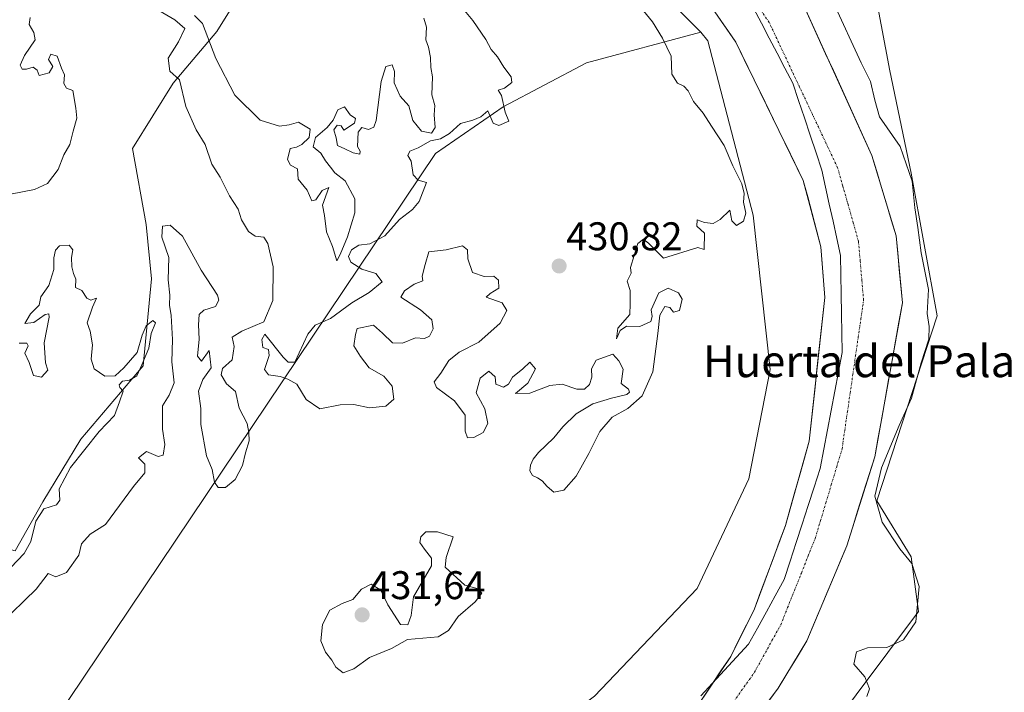
# Model space of a CAD drawing. Units: metres. Extents: x 638242 to 641702, y 4725187 to 4727569.
# Drawn here: x 638365 to 638612, y 4727200 to 4727368 of the extents above; entities that cross this region are included whole.
import ezdxf
from ezdxf.enums import TextEntityAlignment as Align

# ---------------------------------------------------------------- set-up
doc = ezdxf.new("R2010")
doc.units = ezdxf.units.M
doc.header["$MEASUREMENT"] = 0
doc.linetypes.add('TRAZO_Y_PUNTO', pattern=[1, 0.5, -0.25, 0, -0.25])
for name, color, linetype, lineweight in [('Arbolado forestal CxS', 92, 'Continuous', 0), ('Carátula', 7, 'Continuous', 5), ('Corriente natural Cxs', 5, 'Continuous', 13), ('Corriente natural eje', 5, 'TRAZO_Y_PUNTO', 0), ('Corriente natural superficial', 5, 'Continuous', 13), ('Cultivos herbáceos CxS', 92, 'Continuous', 0), ('Curva de nivel normal', 36, 'Continuous', 0), ('Entidad de ámbito territorial', 19, 'Continuous', 0), ('Entidad de ámbito territorial CxS', 92, 'Continuous', 0), ('Municipio', 9, 'Continuous', 13), ('Municipio CxS', 142, 'Continuous', 0), ('Punto de cota en terreno', 7, 'Continuous', 0), ('Rótulo de punto de cota en terreno', 19, 'Continuous', 0), ('Suelo desnudo CxS', 43, 'Continuous', 0), ('Texto cartográfico', 19, 'Continuous', 0)]:
    doc.layers.add(name, color=color, linetype=linetype, lineweight=lineweight)
doc.styles.add('Arial', font='txt', dxfattribs={"height": 0.2})

# ---------------------------------------------------------------- blocks, each defined once
blk = doc.blocks.new('*U154')
at = {"layer": 'Cultivos herbáceos CxS', "color": 92, "linetype": 'Continuous', "lineweight": 0}
blk.add_polyline3d([(638567.12, 4727188.72, 430.6), (638590.39, 4727219.86, 430.33), (638588.59, 4727233.55, 430.07), (638579.97, 4727247.56, 430.27), (638595.05, 4727293.9, 430.59), (638588.59, 4727329.67, 430.51), (638583.2, 4727355.32, 430.77), (638579.97, 4727372.56, 430.93)], dxfattribs=at)
blk = doc.blocks.new('*U156')
at = {"layer": 'Arbolado forestal CxS', "color": 92, "linetype": 'Continuous', "lineweight": 0}
for points in [[(638543.5201, 4727184.7901, 428.1373), (638555.2801, 4727200.6801, 427.5796), (638562.4601, 4727212.5201, 427.6853), (638572.4201, 4727236.3201, 427.2305), (638579.4701, 4727258.6301, 429.8415), (638586.3701, 4727297.1701, 428.2345), (638584.7901, 4727313.9301, 428.6039), (638578.7501, 4727334.1001, 427.5376), (638561.3401, 4727372.3201, 428.0708)], [(638579.9727, 4727372.5605, 430.9286), (638583.2045, 4727355.3187, 430.7661), (638588.5909, 4727329.6731, 430.5149), (638595.0511, 4727293.897, 430.5869), (638579.9705, 4727247.5607, 430.2725), (638588.5873, 4727233.5519, 430.074), (638590.3881, 4727219.8563, 430.3323), (638567.1249, 4727188.7201, 430.6005)], [(638509.2297, 4727198.6417, 429.1908), (638534.9101, 4727225.6427, 428.3421), (638547.8871, 4727253.1103, 428.1741), (638553.2473, 4727280.4757, 428.4996), (638548.9389, 4727319.1381, 429.296), (638537.5805, 4727362.7841, 427.6503), (638535.8765, 4727364.9961, 427.9747), (638523.6115, 4727377.3841, 428.1062)], [(638538.6601, 4727371.1201, 427.9034), (638544.6101, 4727362.4901, 427.2253), (638561.5401, 4727327.8501, 427.0259), (638565.9301, 4727311.2301, 426.9977), (638566.9001, 4727298.5301, 426.9793), (638563.0201, 4727262.4901, 426.9282), (638557.0701, 4727241.4201, 426.78), (638549.2901, 4727220.4801, 426.7691), (638543.3501, 4727208.6001, 426.7871), (638534.2201, 4727194.9801, 426.7827)]]:
    blk.add_polyline3d(points, dxfattribs=at)
blk = doc.blocks.new('*U160')
at = {"layer": 'Suelo desnudo CxS', "color": 43, "linetype": 'Continuous', "lineweight": 0}
for points in [[(638534.2201, 4727194.9801, 426.7827), (638543.3501, 4727208.6001, 426.7871), (638549.2901, 4727220.4801, 426.7691), (638557.0701, 4727241.4201, 426.78), (638563.0201, 4727262.4901, 426.9282), (638566.9001, 4727298.5301, 426.9793), (638565.9301, 4727311.2301, 426.9977), (638561.5401, 4727327.8501, 427.0259), (638544.6101, 4727362.4901, 427.2253), (638538.6601, 4727371.1201, 427.9034)], [(638561.3401, 4727372.3201, 428.0708), (638578.7501, 4727334.1001, 427.5376), (638584.7901, 4727313.9301, 428.6039), (638586.3701, 4727297.1701, 428.2345), (638579.4701, 4727258.6301, 429.8415), (638572.4201, 4727236.3201, 427.2305), (638562.4601, 4727212.5201, 427.6853), (638555.2801, 4727200.6801, 427.5796), (638543.5201, 4727184.7901, 428.1373)]]:
    blk.add_polyline3d(points, dxfattribs=at)
blk = doc.blocks.new('*U176')
at = {"layer": 'Curva de nivel normal', "color": 36, "linetype": 'Continuous', "lineweight": 0}
for points in [[(638367.81, 4727368.66, 430), (638367.55, 4727366.92, 430), (638368.71, 4727364.86, 430), (638369.09, 4727363.07, 430), (638366.38, 4727359.11, 430), (638365.36, 4727356.74, 430), (638365.81, 4727355.72, 430), (638366.92, 4727355.68, 430), (638368.58, 4727356.22, 430), (638369.62, 4727355.45, 430), (638370.11, 4727354.11, 430), (638372.57, 4727354.75, 430), (638373.47, 4727356.36, 430), (638372.46, 4727358.15, 430), (638372.98, 4727359.47, 430), (638374.56, 4727358.93, 430), (638375.66, 4727355.99, 430), (638376.45, 4727354.28, 430), (638376.29, 4727352.12, 430), (638376.97, 4727350.98, 430), (638378.5, 4727350.39, 430), (638379.27, 4727345.95, 430), (638379.56, 4727343.39, 430), (638378.58, 4727340.21, 430), (638377.75, 4727336.86, 430), (638376.3, 4727334.25, 430), (638374.83, 4727330.58, 430), (638372.19, 4727327.06, 430), (638368.9, 4727325.59, 430), (638362.9, 4727324.38, 430)], [(638365.03, 4727287.1, 430), (638366.98, 4727287.06, 430), (638367.3, 4727286.36, 430), (638366.48, 4727284.59, 430), (638367.57, 4727282.2, 430), (638368.7, 4727278.97, 430), (638370.7, 4727278.59, 430), (638372.23, 4727280.33, 430), (638371.66, 4727282.17, 430), (638371.3, 4727287.14, 430), (638372.55, 4727293.54, 430), (638372.54, 4727294.42, 430), (638371.56, 4727294.21, 430), (638368.74, 4727292.28, 430), (638366.46, 4727292.03, 430), (638367.87, 4727294.39, 430), (638370.09, 4727296.58, 430), (638370.46, 4727298.67, 430), (638372.47, 4727301.5, 430), (638373.74, 4727305.53, 430), (638373.73, 4727308.46, 430), (638374.17, 4727310.4, 430), (638375.2, 4727311.41, 430), (638377.62, 4727311.6, 430), (638378.52, 4727310.46, 430), (638378.22, 4727308.5, 430), (638378.28, 4727306.22, 430), (638378.72, 4727304.55, 430), (638379.29, 4727303.12, 430), (638379.17, 4727301, 430), (638380.8, 4727300.3, 430), (638381.99, 4727298.32, 430), (638383.02, 4727297.85, 430), (638384.45, 4727298.33, 430), (638383.44, 4727296.11, 430), (638382.12, 4727292.12, 430), (638382.9, 4727290.06, 430), (638383.42, 4727286.62, 430), (638383.13, 4727283.06, 430), (638383.82, 4727280.6, 430), (638386.5, 4727278.81, 430), (638389.1, 4727278.9, 430), (638391.27, 4727280.92, 430), (638394.63, 4727284.76, 430), (638395.85, 4727289.07, 430), (638396.91, 4727291.38, 430), (638398.57, 4727292.76, 430), (638399.23, 4727292.18, 430), (638398.16, 4727289.51, 430), (638397.59, 4727285.78, 430), (638395.83, 4727281.68, 430), (638394.54, 4727278.9, 430), (638392.74, 4727277.82, 430), (638390.95, 4727277.52, 430), (638390.13, 4727276.66, 430), (638390.29, 4727275.93, 430), (638391.1, 4727275.07, 430), (638390.19, 4727272.41, 430), (638388.96, 4727268.92, 430), (638385.14, 4727264.92, 430), (638377.96, 4727255.89, 430), (638375.08, 4727250.59, 430), (638375.26, 4727247.7, 430), (638374.46, 4727246.6, 430), (638371.22, 4727245.55, 430), (638369.25, 4727242.44, 430), (638368, 4727237.36, 430), (638366.35, 4727234.36, 430), (638362.99, 4727230.85, 430)], [(638363.08, 4727219.36, 430), (638366.47, 4727222.69, 430), (638369.3, 4727225.44, 430), (638372.35, 4727229.4, 430), (638374.26, 4727228.54, 430), (638376.96, 4727229.64, 430), (638380.03, 4727233.97, 430), (638380.72, 4727236.76, 430), (638382.83, 4727239.21, 430), (638386.74, 4727241.67, 430), (638393.73, 4727251.13, 430), (638396.59, 4727254.62, 430), (638396.58, 4727256.72, 430), (638395.01, 4727258.36, 430), (638397.01, 4727259.93, 430), (638399.89, 4727258.66, 430), (638401.18, 4727259.04, 430), (638401.58, 4727261.68, 430), (638400.98, 4727265.49, 430), (638400.98, 4727271.38, 430), (638402.66, 4727274.08, 430), (638403.92, 4727277.14, 430), (638403.35, 4727282.42, 430), (638403.5, 4727287.98, 430), (638403.15, 4727293.99, 430), (638402.74, 4727296.58, 430), (638402.82, 4727299.12, 430), (638402.37, 4727302.97, 430), (638402.6, 4727308.5, 430), (638400.84, 4727313.6, 430), (638400.99, 4727316.34, 430), (638402.89, 4727316.64, 430), (638405.98, 4727313.88, 430), (638410.67, 4727305.34, 430), (638414.75, 4727299.1, 430), (638415.11, 4727297.83, 430), (638414.24, 4727296.21, 430), (638411.3, 4727295.35, 430), (638410.17, 4727294.24, 430), (638410, 4727291.62, 430), (638410.18, 4727288.03, 430), (638409.78, 4727283.84, 430), (638410.73, 4727282.57, 430), (638412.71, 4727285.24, 430), (638413.2, 4727280.9, 430), (638411.06, 4727277.95, 430), (638409.98, 4727275.03, 430), (638410.55, 4727270.73, 430), (638410.6, 4727266.7, 430), (638412.04, 4727258.86, 430), (638413.43, 4727255.44, 430), (638414.03, 4727252.25, 430), (638414.92, 4727250.94, 430), (638416.79, 4727250.91, 430), (638419.23, 4727252.91, 430), (638421.03, 4727256.41, 430), (638421.82, 4727259.57, 430), (638422.71, 4727262.61, 430), (638422.62, 4727264.65, 430), (638422.22, 4727266.97, 430), (638420.18, 4727270.78, 430), (638419.25, 4727274.95, 430), (638417.04, 4727276.89, 430), (638415.7, 4727279.1, 430), (638416.04, 4727280.72, 430), (638418.47, 4727282.92, 430), (638418.97, 4727286.26, 430), (638418.43, 4727288.59, 430), (638420.84, 4727290.05, 430), (638426.4, 4727292.4, 430), (638428.59, 4727297.76, 430), (638428.67, 4727306.18, 430), (638427.37, 4727312.07, 430), (638426.34, 4727313.62, 430), (638424.2, 4727313.9, 430), (638422.54, 4727315.04, 430), (638420.75, 4727317.98, 430), (638419.92, 4727320.66, 430), (638417.74, 4727323.97, 430), (638415.47, 4727328.64, 430), (638413.38, 4727331.88, 430), (638411.69, 4727336.86, 430), (638409.42, 4727340.53, 430), (638406.86, 4727346.39, 430), (638405.21, 4727353.05, 430), (638402.78, 4727355.24, 430), (638402.38, 4727358.48, 430), (638404.95, 4727362.57, 430), (638406.59, 4727365.86, 430), (638404.04, 4727368.04, 430), (638396.66, 4727372.36, 430)], [(638408.96, 4727369.13, 430), (638410.97, 4727367.15, 430), (638414.31, 4727358.39, 430), (638419.1, 4727349.21, 430), (638425.44, 4727342.94, 430), (638430.3, 4727341.43, 430), (638432.74, 4727341.79, 430), (638435.07, 4727342.45, 430), (638437.95, 4727340.67, 430), (638437.72, 4727338.58, 430), (638435.87, 4727336.82, 430), (638434.55, 4727336.19, 430), (638432.96, 4727335.82, 430), (638432.31, 4727333.08, 430), (638433.08, 4727331.67, 430), (638434.77, 4727330.77, 430), (638435, 4727328.18, 430), (638437.21, 4727325.38, 430), (638438.36, 4727322.76, 430), (638439.42, 4727322.99, 430), (638441, 4727325.34, 430), (638442.62, 4727326.03, 430), (638441.08, 4727321.6, 430), (638441.6, 4727319.03, 430), (638442.11, 4727314.95, 430), (638443.61, 4727311.26, 430), (638444.66, 4727307.73, 430), (638445.48, 4727309.29, 430), (638447.34, 4727313.72, 430), (638449.21, 4727319.68, 430), (638449.14, 4727323.25, 430), (638446.72, 4727327.76, 430), (638444.2, 4727329.71, 430), (638443.1, 4727331.12, 430), (638441.84, 4727332.72, 430), (638440.65, 4727334.67, 430), (638438.7, 4727336.21, 430), (638439.3, 4727338.59, 430), (638442.25, 4727341.05, 430), (638443.77, 4727342.91, 430), (638444.91, 4727345.49, 430), (638446.6, 4727346.26, 430), (638448.01, 4727344.26, 430), (638449.32, 4727343.32, 430), (638449.09, 4727342.2, 430), (638446.44, 4727340.43, 430), (638445.75, 4727341.49, 430), (638444.76, 4727341.68, 430), (638443.95, 4727340.47, 430), (638444.48, 4727338.52, 430), (638444.81, 4727336.54, 430), (638446.67, 4727335.75, 430), (638448.73, 4727334.74, 430), (638450.4, 4727334.44, 430), (638450.55, 4727335.19, 430), (638449.86, 4727336.31, 430), (638449.98, 4727339.88, 430), (638450.89, 4727341.13, 430), (638452.6, 4727340.6, 430), (638453.95, 4727341.21, 430), (638454.55, 4727342.88, 430), (638455.8, 4727352.58, 430), (638456.92, 4727356.36, 430), (638458.5, 4727356.82, 430), (638459.11, 4727355.08, 430), (638459.02, 4727352.27, 430), (638460.53, 4727348.97, 430), (638462.73, 4727346.55, 430), (638463.72, 4727342.84, 430), (638465.9, 4727340.14, 430), (638468.4, 4727339.71, 430), (638469.34, 4727341.07, 430), (638469.02, 4727344.25, 430), (638469.18, 4727346.58, 430), (638468.47, 4727349.25, 430), (638468.63, 4727353.79, 430), (638468.22, 4727356.1, 430), (638468.17, 4727358.62, 430), (638467.65, 4727361.22, 430), (638467, 4727363.07, 430), (638467.15, 4727366.24, 430), (638466.5, 4727368.48, 430)], [(638475.43, 4727371.94, 430), (638478.7, 4727367.88, 430), (638482.02, 4727363.15, 430), (638483.3, 4727360.63, 430), (638484.96, 4727358.75, 430), (638486.52, 4727356.18, 430), (638488.36, 4727353.76, 430), (638488.5, 4727352.39, 430), (638486.71, 4727350.91, 430), (638485.1, 4727350.47, 430), (638485.88, 4727349.11, 430), (638486.8, 4727344.96, 430), (638487.76, 4727342.67, 430), (638485.26, 4727341.62, 430), (638483.87, 4727342.19, 430), (638482.5, 4727345.23, 430), (638480.77, 4727343.8, 430), (638478.7, 4727342.92, 430), (638475.66, 4727342.06, 430), (638472.87, 4727339.56, 430), (638470.66, 4727338.21, 430), (638468.12, 4727337.72, 430), (638465, 4727336.02, 430), (638462.95, 4727335.18, 430), (638462.42, 4727334.07, 430), (638463.32, 4727332.69, 430), (638463.79, 4727329.25, 430), (638465.08, 4727327.93, 430), (638467.09, 4727327.28, 430), (638465.26, 4727322.58, 430), (638463.62, 4727320.58, 430), (638460.38, 4727318.04, 430), (638456.68, 4727313.94, 430), (638452.95, 4727311.98, 430), (638450.2, 4727311.65, 430), (638448.35, 4727310.47, 430), (638447.56, 4727308.75, 430), (638448.18, 4727307.37, 430), (638450.9, 4727305.59, 430), (638454.47, 4727304.49, 430), (638456.02, 4727302.44, 430), (638452.8, 4727299.75, 430), (638448.4, 4727297.18, 430), (638443.07, 4727293.26, 430), (638439.24, 4727291.54, 430), (638437.4, 4727289.28, 430), (638434.11, 4727282.3, 430), (638432.49, 4727282.33, 430), (638431.23, 4727283.57, 430), (638426.61, 4727289.29, 430), (638425.85, 4727288, 430), (638426.1, 4727285.96, 430), (638427.56, 4727285.5, 430), (638427.74, 4727283.97, 430), (638426.52, 4727280.46, 430), (638427.58, 4727279.1, 430), (638430.49, 4727278.68, 430), (638432.35, 4727278.04, 430), (638434.64, 4727276.83, 430), (638436.96, 4727272.95, 430), (638440.4, 4727270.58, 430), (638445.5, 4727271.58, 430), (638448.96, 4727271.72, 430), (638452.83, 4727270.84, 430), (638456.9, 4727271.29, 430), (638458.95, 4727273.02, 430), (638458.55, 4727276.3, 430), (638456.48, 4727278.76, 430), (638452.79, 4727280.86, 430), (638450.58, 4727283.76, 430), (638448.96, 4727286.38, 430), (638449.35, 4727289.26, 430), (638449.72, 4727290.73, 430), (638453.85, 4727291.56, 430), (638456.09, 4727289.57, 430), (638458.62, 4727287.14, 430), (638461.14, 4727287.05, 430), (638464.41, 4727288.38, 430), (638466.6, 4727288.23, 430), (638467.92, 4727288.82, 430), (638468.84, 4727290.64, 430), (638468.45, 4727292.92, 430), (638465.6, 4727295.45, 430), (638460.73, 4727298.58, 430), (638461.61, 4727300.21, 430), (638464.01, 4727301.85, 430), (638466.22, 4727302.66, 430), (638466.07, 4727303.84, 430), (638466.79, 4727306.76, 430), (638467.7, 4727309.96, 430), (638472.04, 4727310.48, 430), (638476.12, 4727311.42, 430), (638477.4, 4727310.48, 430), (638477.46, 4727308.17, 430), (638478.66, 4727304.77, 430), (638481.56, 4727303.74, 430), (638484, 4727303.84, 430), (638485.17, 4727302.84, 430), (638485.22, 4727300.82, 430), (638483.11, 4727299.53, 430), (638482.06, 4727298.62, 430), (638486.1, 4727297.17, 430), (638487.26, 4727295.29, 430), (638485.61, 4727292.06, 430), (638480.24, 4727287.28, 430), (638475.28, 4727284.77, 430), (638472.73, 4727282.69, 430), (638470.73, 4727279.53, 430), (638469.05, 4727277.36, 430), (638469.67, 4727275.94, 430), (638474.11, 4727272.64, 430), (638476.81, 4727269.01, 430), (638476.8, 4727265, 430), (638477.42, 4727263.39, 430), (638478.99, 4727263.45, 430), (638481.36, 4727264.7, 430), (638482.48, 4727266.92, 430), (638481.74, 4727270.59, 430), (638479.55, 4727274.59, 430), (638480.54, 4727278.3, 430), (638482.71, 4727280.08, 430), (638484.35, 4727278.63, 430), (638484.54, 4727276.78, 430), (638486.45, 4727276.01, 430), (638487.71, 4727276.78, 430), (638488.66, 4727278.59, 430), (638491.28, 4727280.66, 430), (638492.99, 4727282.3, 430), (638494.43, 4727280.66, 430), (638492.49, 4727277.04, 430), (638489.4, 4727274.44, 430), (638493.06, 4727274.51, 430), (638498.06, 4727276.42, 430), (638501.16, 4727276.78, 430), (638504.78, 4727275.54, 430), (638506.72, 4727275.57, 430), (638508, 4727276.73, 430), (638508.56, 4727278.59, 430), (638508.43, 4727280.62, 430), (638509.65, 4727282.79, 430), (638513.79, 4727284.31, 430), (638515.31, 4727282.68, 430), (638516.37, 4727280.59, 430), (638515.91, 4727276.99, 430), (638517.74, 4727275.54, 430), (638518.02, 4727274.76, 430), (638517.33, 4727274.22, 430), (638513.52, 4727273.27, 430), (638508.8, 4727271.9, 430), (638504.6, 4727269.4, 430), (638501.33, 4727266.09, 430), (638499.02, 4727263.35, 430), (638496.99, 4727261.46, 430), (638495.16, 4727259.7, 430), (638493.87, 4727258, 430), (638493.15, 4727256.52, 430), (638492.99, 4727255.1, 430), (638493.71, 4727253.95, 430), (638494.96, 4727253.31, 430), (638496.12, 4727252.59, 430), (638497.35, 4727251.16, 430), (638499.03, 4727249.74, 430), (638501.53, 4727250.25, 430), (638504.65, 4727253.78, 430), (638507.77, 4727259.39, 430), (638510.55, 4727264.97, 430), (638513.62, 4727268.49, 430), (638517.55, 4727270.73, 430), (638521.2, 4727273.88, 430), (638523.87, 4727279.9, 430), (638525.05, 4727289.48, 430), (638525.62, 4727294.04, 430), (638526.87, 4727296.29, 430), (638528.11, 4727295.97, 430), (638528.98, 4727294.84, 430), (638530.5, 4727295.25, 430), (638531.15, 4727298.08, 430), (638530.28, 4727299.71, 430), (638527.65, 4727300.88, 430), (638525.36, 4727299.7, 430), (638523.38, 4727295.45, 430), (638523.71, 4727293.72, 430), (638523.32, 4727292.48, 430), (638520.57, 4727291.22, 430), (638517.2, 4727291.33, 430), (638515.62, 4727290.27, 430), (638514.76, 4727288.15, 430), (638515.07, 4727290.82, 430), (638518.04, 4727294.25, 430), (638518.2, 4727296.91, 430), (638518.18, 4727300.25, 430), (638517.39, 4727302.63, 430), (638518.42, 4727304.62, 430), (638518.24, 4727306.01, 430), (638520.04, 4727312.05, 430), (638521.46, 4727313.13, 430), (638522.87, 4727312.06, 430), (638526.53, 4727308.39, 430), (638535.09, 4727311.05, 430), (638536.69, 4727310.51, 430), (638536.81, 4727314.58, 430), (638534.87, 4727316.41, 430), (638534.98, 4727317.96, 430), (638536.78, 4727317.25, 430), (638538.95, 4727317.07, 430), (638540.71, 4727318.08, 430), (638543.12, 4727320.38, 430), (638543.62, 4727317.73, 430), (638544.84, 4727316.51, 430), (638546.52, 4727317.65, 430), (638547.18, 4727319.64, 430), (638546.54, 4727322.38, 430), (638546.72, 4727324.55, 430), (638546.11, 4727326.94, 430), (638543.86, 4727331.48, 430), (638541.71, 4727336.61, 430), (638538.5, 4727341.46, 430), (638536.49, 4727344.68, 430), (638534.04, 4727347.56, 430), (638532.71, 4727350.24, 430), (638531.62, 4727351.48, 430), (638530.04, 4727352.23, 430), (638528.6, 4727354.46, 430), (638528.42, 4727358.94, 430), (638526.27, 4727363.45, 430), (638523.74, 4727367.58, 430), (638518.51, 4727374.03, 430)]]:
    blk.add_polyline3d(points, dxfattribs=at)
blk = doc.blocks.new('5PATER')
at = {"layer": 'Carátula', "linetype": 'Continuous', "lineweight": 5}
h = blk.add_hatch(color=250, dxfattribs=at)
edge = h.paths.add_edge_path()
edge.add_ellipse((0, 0.01), major_axis=(-1.33, -1.34), ratio=0.999422, start_angle=0, end_angle=360)

msp = doc.modelspace()

# ---------------------------------------------------------------- linework, layer by layer
at = {"layer": 'Arbolado forestal CxS', "color": 92, "linetype": 'Continuous', "lineweight": 0}
for points in [[(638398.73, 4727503.04, 430.06), (638403.32, 4727497.56, 430.35), (638433.48, 4727473.85, 430.07), (638480.88, 4727455.54, 430.96), (638512.11, 4727441.53, 430.79), (638535.81, 4727426.44, 430.98), (638570.28, 4727391.96, 430.73), (638579.97, 4727372.56, 430.93), (638583.2, 4727355.32, 430.77), (638588.59, 4727329.67, 430.51), (638595.05, 4727293.9, 430.59), (638579.97, 4727247.56, 430.27), (638588.59, 4727233.55, 430.07), (638590.39, 4727219.86, 430.33), (638567.12, 4727188.72, 430.6), (638520.72, 4727148.42, 430.37), (638502.68, 4727138.76, 430.53)], [(638349.59, 4727502.05, 429.18), (638378.07, 4727473.01, 428.39), (638402.28, 4727441.99, 428.63), (638404.54, 4727439.09, 428.6), (638432.8, 4727414.07, 430.26), (638437.46, 4727411.32, 430.4), (638433.63, 4727401.9, 430.18), (638423.42, 4727379.43, 430.34), (638414.57, 4727365.13, 430.25), (638403.67, 4727352.2, 430.02), (638393.46, 4727335.86, 430.11), (638396.86, 4727316.79, 430.05), (638398.22, 4727303.18, 430.05), (638396.18, 4727281.39, 430.23), (638380.52, 4727263, 430.06), (638370.99, 4727247.35, 430.17), (638364.09, 4727235.03, 430.11)], [(638365.38, 4727502.37, 427.11), (638420.28, 4727441.07, 426.98), (638438.14, 4727425.28, 426.94), (638451.94, 4727414.16, 427.08), (638460.89, 4727409.25, 428.22), (638474.6, 4727404.11, 427.28), (638487.53, 4727399.87, 426.99), (638498.44, 4727396.98, 427.39), (638508.47, 4727392.08, 428.57), (638529.65, 4727379.25, 427.45), (638538.66, 4727371.12, 427.9), (638544.61, 4727362.49, 427.23), (638561.54, 4727327.85, 427.03), (638565.93, 4727311.23, 427), (638566.9, 4727298.53, 426.98), (638563.02, 4727262.49, 426.93), (638557.07, 4727241.42, 426.78), (638549.29, 4727220.48, 426.77), (638543.35, 4727208.6, 426.79), (638534.22, 4727194.98, 426.78)], [(638390.31, 4727502.87, 427.54), (638390.31, 4727502.87, 427.54), (638434.82, 4727455.07, 427.32), (638452.34, 4727437.61, 427.26), (638465.64, 4727428.93, 427.2), (638471.12, 4727426.04, 427.28), (638480.74, 4727422.03, 427.27), (638493.26, 4727418.74, 427.18), (638505.39, 4727414.47, 427.09), (638518.03, 4727408.22, 427.64), (638542.31, 4727393.69, 427.33), (638553.53, 4727383.87, 427.3), (638558.4, 4727376.66, 427.59), (638561.34, 4727372.32, 428.07), (638578.75, 4727334.1, 427.54), (638584.79, 4727313.93, 428.6), (638586.37, 4727297.17, 428.23), (638579.47, 4727258.63, 429.84), (638572.42, 4727236.32, 427.23), (638562.46, 4727212.52, 427.69), (638555.28, 4727200.68, 427.58), (638543.52, 4727184.79, 428.14)], [(638437.46, 4727411.32, 430.4), (638433.63, 4727401.9, 430.18), (638423.42, 4727379.43, 430.34), (638414.57, 4727365.13, 430.25), (638403.67, 4727352.2, 430.02), (638393.46, 4727335.86, 430.11), (638396.86, 4727316.79, 430.05), (638398.22, 4727303.18, 430.05), (638396.18, 4727281.39, 430.23), (638380.52, 4727263, 430.06), (638370.99, 4727247.35, 430.17), (638364.09, 4727235.03, 430.11), (638344.49, 4727240.31, 429.69), (638323.38, 4727239.25, 429.84), (638305.43, 4727232.92, 429.98), (638291.82, 4727215.8, 429.75)], [(638437.46, 4727411.32, 430.4), (638433.63, 4727401.9, 430.18), (638423.42, 4727379.43, 430.34), (638414.57, 4727365.13, 430.25), (638403.67, 4727352.2, 430.02), (638393.46, 4727335.86, 430.11), (638396.86, 4727316.79, 430.05), (638398.22, 4727303.18, 430.05), (638396.18, 4727281.39, 430.23), (638380.52, 4727263, 430.06), (638370.99, 4727247.35, 430.17), (638364.09, 4727235.03, 430.11), (638344.49, 4727240.31, 429.69), (638323.38, 4727239.25, 429.84), (638305.43, 4727232.92, 429.98), (638291.82, 4727215.8, 429.75)], [(638364.09, 4727235.03, 430.11), (638370.99, 4727247.35, 430.17), (638380.52, 4727263, 430.06), (638396.18, 4727281.39, 430.23), (638398.22, 4727303.18, 430.05), (638396.86, 4727316.79, 430.05), (638393.46, 4727335.86, 430.11), (638403.67, 4727352.2, 430.02), (638414.57, 4727365.13, 430.25), (638423.42, 4727379.43, 430.34), (638433.63, 4727401.9, 430.18), (638437.46, 4727411.32, 430.4), (638459.03, 4727398.55, 430.25), (638494.68, 4727390.78, 428.79), (638523.61, 4727377.38, 428.11), (638535.88, 4727365, 427.97), (638507.18, 4727357.3, 430.9), (638486.37, 4727346.23, 430.21), (638469.38, 4727334.58, 430.08), (638346.67, 4727152.04, 429.5)], [(638437.46, 4727411.32, 430.4), (638459.03, 4727398.55, 430.25), (638494.68, 4727390.78, 428.79), (638523.61, 4727377.38, 428.11), (638535.88, 4727365, 427.97)], [(638437.46, 4727411.32, 430.4), (638459.03, 4727398.55, 430.25), (638494.68, 4727390.78, 428.79), (638523.61, 4727377.38, 428.11), (638535.88, 4727365, 427.97)], [(638535.88, 4727365, 427.97), (638507.18, 4727357.3, 430.9), (638486.37, 4727346.23, 430.21), (638469.38, 4727334.58, 430.08), (638346.67, 4727152.04, 429.5), (638343.75, 4727132.33, 429.44), (638349, 4727119.07, 427.4), (638363.22, 4727111, 427.11)], [(638535.88, 4727365, 427.97), (638507.18, 4727357.3, 430.9), (638486.37, 4727346.23, 430.21), (638469.38, 4727334.58, 430.08), (638346.67, 4727152.04, 429.5), (638343.75, 4727132.33, 429.44), (638349, 4727119.07, 427.4), (638363.22, 4727111, 427.11)], [(638535.88, 4727365, 427.97), (638537.58, 4727362.78, 427.65), (638548.94, 4727319.14, 429.3), (638553.25, 4727280.48, 428.5), (638547.89, 4727253.11, 428.17), (638534.91, 4727225.64, 428.34), (638509.23, 4727198.64, 429.19), (638472.13, 4727170.85, 428.35), (638439.45, 4727145.03, 428.57), (638392.13, 4727122.18, 426.7), (638363.22, 4727111, 427.11)], [(638535.88, 4727365, 427.97), (638537.58, 4727362.78, 427.65), (638548.94, 4727319.14, 429.3), (638553.25, 4727280.48, 428.5), (638547.89, 4727253.11, 428.17), (638534.91, 4727225.64, 428.34), (638509.23, 4727198.64, 429.19), (638472.13, 4727170.85, 428.35), (638439.45, 4727145.03, 428.57), (638392.13, 4727122.18, 426.7), (638363.22, 4727111, 427.11)]]:
    msp.add_polyline3d(points, dxfattribs=at)
msp.add_polyline3d([(638363.22, 4727111, 427.11), (638349, 4727119.07, 427.4), (638343.75, 4727132.33, 429.44), (638346.67, 4727152.04, 429.5), (638469.38, 4727334.58, 430.08), (638486.37, 4727346.23, 430.21), (638507.18, 4727357.3, 430.9), (638535.88, 4727365, 427.97), (638537.58, 4727362.78, 427.65), (638548.94, 4727319.14, 429.3), (638553.25, 4727280.48, 428.5), (638547.89, 4727253.11, 428.17), (638534.91, 4727225.64, 428.34), (638509.23, 4727198.64, 429.19), (638472.13, 4727170.85, 428.35), (638439.45, 4727145.03, 428.57), (638392.13, 4727122.18, 426.7), (638363.22, 4727111, 427.11)], close=True, dxfattribs=at)
at = {"layer": 'Corriente natural Cxs', "color": 5, "linetype": 'Continuous', "lineweight": 13}
for points in [[(638561.34, 4727372.32, 427.72), (638563.27, 4727368.07, 427.59), (638565.21, 4727363.83, 428.05), (638567.14, 4727359.58, 428.25), (638569.08, 4727355.33, 428.45), (638571.01, 4727351.09, 428.24), (638572.95, 4727346.84, 428.14), (638574.88, 4727342.59, 427.97), (638576.82, 4727338.35, 427.6), (638578.75, 4727334.1, 427.56), (638579.96, 4727330.07, 427.34), (638581.17, 4727326.03, 427.14), (638582.37, 4727322, 427.2), (638583.58, 4727317.96, 427.39), (638584.79, 4727313.93, 427.32), (638585.19, 4727309.74, 427.76), (638585.58, 4727305.55, 428), (638585.98, 4727301.36, 427.95), (638586.37, 4727297.17, 427.71), (638585.51, 4727292.35, 427.62), (638584.65, 4727287.54, 428.04), (638583.78, 4727282.72, 427.88), (638582.92, 4727277.9, 428.13), (638582.06, 4727273.08, 428.45), (638581.2, 4727268.27, 428.21), (638580.33, 4727263.45, 427.97), (638579.47, 4727258.63, 428.39), (638578.06, 4727254.17, 428.57), (638576.65, 4727249.71, 428.27), (638575.24, 4727245.24, 427.77), (638573.83, 4727240.78, 427.26), (638572.42, 4727236.32, 427.06), (638570.76, 4727232.35, 427.03), (638569.1, 4727228.39, 427.07), (638567.44, 4727224.42, 427.08), (638565.78, 4727220.45, 426.83), (638564.12, 4727216.49, 426.88), (638562.46, 4727212.52, 426.97), (638560.07, 4727208.57, 426.95), (638557.67, 4727204.63, 426.92), (638555.28, 4727200.68, 426.89), (638552.34, 4727196.71, 426.89)], [(638536.5, 4727198.39, 426.78), (638538.79, 4727201.79, 426.77), (638541.07, 4727205.2, 426.78), (638543.35, 4727208.6, 426.78), (638545.33, 4727212.56, 426.77), (638547.31, 4727216.52, 426.79), (638549.29, 4727220.48, 426.78), (638550.85, 4727224.67, 426.79), (638552.4, 4727228.86, 426.79), (638553.96, 4727233.04, 426.88), (638555.51, 4727237.23, 426.81), (638557.07, 4727241.42, 426.81), (638558.26, 4727245.63, 426.85), (638559.45, 4727249.85, 426.89), (638560.64, 4727254.06, 426.96), (638561.83, 4727258.28, 427.05), (638563.02, 4727262.49, 427.14), (638563.51, 4727267, 427.22), (638563.99, 4727271.5, 427.26), (638564.48, 4727276.01, 427.25), (638564.96, 4727280.51, 427.18), (638565.45, 4727285.02, 427.12), (638565.93, 4727289.52, 427.1), (638566.42, 4727294.03, 427.06), (638566.9, 4727298.53, 427.09), (638566.58, 4727302.76, 427.1), (638566.25, 4727307, 427.1), (638565.93, 4727311.23, 427.05), (638564.83, 4727315.39, 426.99), (638563.74, 4727319.54, 426.96), (638562.64, 4727323.7, 427), (638561.54, 4727327.85, 427.05), (638559.42, 4727332.18, 427.08), (638557.31, 4727336.51, 427.1), (638555.19, 4727340.84, 427.15), (638553.08, 4727345.17, 427.19), (638550.96, 4727349.5, 427.18), (638548.84, 4727353.83, 427.14), (638546.73, 4727358.16, 427.19), (638544.61, 4727362.49, 427.51), (638542.63, 4727365.37, 427.69), (638540.64, 4727368.24, 427.76)]]:
    msp.add_polyline3d(points, dxfattribs=at)
at = {"layer": 'Corriente natural eje', "color": 5, "linetype": 'TRAZO_Y_PUNTO', "lineweight": 0}
msp.add_polyline3d([(638544.1, 4727197.27, 426.77), (638546.71, 4727200.95, 426.77), (638549.32, 4727204.64, 426.77), (638551.51, 4727208.59, 426.77), (638553.69, 4727212.55, 426.76), (638555.88, 4727216.5, 426.76), (638557.61, 4727220.83, 426.76), (638559.33, 4727225.15, 426.77), (638561.06, 4727229.48, 426.77), (638562.78, 4727233.8, 426.78), (638564.51, 4727238.13, 426.82), (638565.86, 4727242.62, 426.86), (638567.21, 4727247.1, 426.88), (638568.55, 4727251.59, 426.93), (638569.9, 4727256.07, 426.94), (638571.25, 4727260.56, 426.95), (638571.92, 4727265.22, 427), (638572.6, 4727269.88, 427.01), (638573.27, 4727274.54, 427), (638573.95, 4727279.21, 426.97), (638574.62, 4727283.87, 426.94), (638575.29, 4727288.53, 426.92), (638575.97, 4727293.19, 426.91), (638576.64, 4727297.85, 426.91), (638576.21, 4727302.76, 426.9), (638575.79, 4727307.67, 426.92), (638575.36, 4727312.58, 426.91), (638574.06, 4727317.18, 426.92), (638572.76, 4727321.78, 426.95), (638571.45, 4727326.38, 427.06), (638570.15, 4727330.98, 427.23), (638568.24, 4727335.03, 427.4), (638566.33, 4727339.08, 427.58), (638564.43, 4727343.12, 427.71), (638562.52, 4727347.17, 427.73), (638560.61, 4727351.22, 427.69), (638558.7, 4727355.27, 427.51), (638556.8, 4727359.31, 427.29), (638554.89, 4727363.36, 427.22), (638552.98, 4727367.41, 427.28), (638551.26, 4727369.93, 427.32)], dxfattribs=at)
at = {"layer": 'Corriente natural superficial', "color": 5, "linetype": 'Continuous', "lineweight": 13}
for points in [[(638561.34, 4727372.32, 427.72), (638563.27, 4727368.07, 427.59), (638565.21, 4727363.83, 428.05), (638567.14, 4727359.58, 428.25), (638569.08, 4727355.33, 428.45), (638571.01, 4727351.09, 428.24), (638572.95, 4727346.84, 428.14), (638574.88, 4727342.59, 427.97), (638576.82, 4727338.35, 427.6), (638578.75, 4727334.1, 427.56), (638579.96, 4727330.07, 427.34), (638581.17, 4727326.03, 427.14), (638582.37, 4727322, 427.2), (638583.58, 4727317.96, 427.39), (638584.79, 4727313.93, 427.32), (638585.19, 4727309.74, 427.76), (638585.58, 4727305.55, 428), (638585.98, 4727301.36, 427.95), (638586.37, 4727297.17, 427.71), (638585.51, 4727292.35, 427.62), (638584.65, 4727287.54, 428.04), (638583.78, 4727282.72, 427.88), (638582.92, 4727277.9, 428.13), (638582.06, 4727273.08, 428.45), (638581.2, 4727268.27, 428.21), (638580.33, 4727263.45, 427.97), (638579.47, 4727258.63, 428.39), (638578.06, 4727254.17, 428.57), (638576.65, 4727249.71, 428.27), (638575.24, 4727245.24, 427.77), (638573.83, 4727240.78, 427.26), (638572.42, 4727236.32, 427.06), (638570.76, 4727232.35, 427.03), (638569.1, 4727228.39, 427.07), (638567.44, 4727224.42, 427.08), (638565.78, 4727220.45, 426.83), (638564.12, 4727216.49, 426.88), (638562.46, 4727212.52, 426.97), (638560.07, 4727208.57, 426.95), (638557.67, 4727204.63, 426.92), (638555.28, 4727200.68, 426.89), (638552.34, 4727196.71, 426.89)], [(638536.5, 4727198.39, 426.78), (638538.79, 4727201.79, 426.77), (638541.07, 4727205.2, 426.78), (638543.35, 4727208.6, 426.78), (638545.33, 4727212.56, 426.77), (638547.31, 4727216.52, 426.79), (638549.29, 4727220.48, 426.78), (638550.85, 4727224.67, 426.79), (638552.4, 4727228.86, 426.79), (638553.96, 4727233.04, 426.88), (638555.51, 4727237.23, 426.81), (638557.07, 4727241.42, 426.81), (638558.26, 4727245.63, 426.85), (638559.45, 4727249.85, 426.89), (638560.64, 4727254.06, 426.96), (638561.83, 4727258.28, 427.05), (638563.02, 4727262.49, 427.14), (638563.51, 4727267, 427.22), (638563.99, 4727271.5, 427.26), (638564.48, 4727276.01, 427.25), (638564.96, 4727280.51, 427.18), (638565.45, 4727285.02, 427.12), (638565.93, 4727289.52, 427.1), (638566.42, 4727294.03, 427.06), (638566.9, 4727298.53, 427.09), (638566.58, 4727302.76, 427.1), (638566.25, 4727307, 427.1), (638565.93, 4727311.23, 427.05), (638564.83, 4727315.39, 426.99), (638563.74, 4727319.54, 426.96), (638562.64, 4727323.7, 427), (638561.54, 4727327.85, 427.05), (638559.42, 4727332.18, 427.08), (638557.31, 4727336.51, 427.1), (638555.19, 4727340.84, 427.15), (638553.08, 4727345.17, 427.19), (638550.96, 4727349.5, 427.18), (638548.84, 4727353.83, 427.14), (638546.73, 4727358.16, 427.19), (638544.61, 4727362.49, 427.51), (638542.63, 4727365.37, 427.69), (638540.64, 4727368.24, 427.76)]]:
    msp.add_polyline3d(points, dxfattribs=at)
at = {"layer": 'Cultivos herbáceos CxS', "color": 92, "linetype": 'Continuous', "lineweight": 0}
msp.add_polyline3d([(638398.73, 4727503.04, 430.06), (638403.32, 4727497.56, 430.35), (638433.48, 4727473.85, 430.07), (638480.88, 4727455.54, 430.96), (638512.11, 4727441.53, 430.79), (638535.81, 4727426.44, 430.98), (638570.28, 4727391.96, 430.73), (638579.97, 4727372.56, 430.93), (638583.2, 4727355.32, 430.77), (638588.59, 4727329.67, 430.51), (638595.05, 4727293.9, 430.59), (638579.97, 4727247.56, 430.27), (638588.59, 4727233.55, 430.07), (638590.39, 4727219.86, 430.33), (638567.12, 4727188.72, 430.6), (638520.72, 4727148.42, 430.37), (638502.68, 4727138.76, 430.53)], dxfattribs=at)
at = {"layer": 'Curva de nivel normal', "color": 36, "linetype": 'Continuous', "lineweight": 0}
for points in [[(638569.1, 4727372.28, 430), (638576.05, 4727357.25, 430), (638578.4, 4727352.61, 430), (638579.48, 4727347.91, 430), (638580.63, 4727343.74, 430), (638585.81, 4727336.34, 430), (638588.84, 4727327.64, 430), (638589.49, 4727320.96, 430), (638590.25, 4727316.05, 430), (638591.06, 4727309.7, 430), (638592.93, 4727300.49, 430), (638592.61, 4727294.48, 430), (638593.1, 4727291.2, 430), (638592.99, 4727288.08, 430), (638591.1, 4727282.14, 430), (638588.67, 4727273.32, 430), (638585.56, 4727266.43, 430), (638581.12, 4727255.85, 430), (638579.46, 4727248.72, 430), (638581.26, 4727242.2, 430), (638585.75, 4727235.53, 430), (638588.73, 4727231.87, 430), (638590.61, 4727226.13, 430), (638589.76, 4727217.3, 430), (638586.67, 4727212.79, 430), (638582.46, 4727210.82, 430), (638577.66, 4727210.77, 430), (638574.87, 4727209.75, 430), (638574.18, 4727206.68, 430), (638576.98, 4727203.46, 430), (638578.15, 4727200.51, 430), (638577.49, 4727198.58, 430)], [(638446.22, 4727204.5, 430), (638448.91, 4727205.45, 430), (638452.86, 4727208.3, 430), (638458.35, 4727210.59, 430), (638462.4, 4727212.81, 430), (638470.06, 4727213.49, 430), (638472.68, 4727215.06, 430), (638475.1, 4727218.6, 430), (638479.36, 4727222.27, 430), (638480.96, 4727224.44, 430), (638480.06, 4727225.55, 430), (638476.7, 4727226.41, 430), (638471.83, 4727230.92, 430), (638472.02, 4727233.34, 430), (638473.77, 4727238.59, 430), (638469.86, 4727239.82, 430), (638467, 4727239.83, 430), (638465.71, 4727238.57, 430), (638465.43, 4727237.15, 430), (638466.59, 4727235.45, 430), (638468.37, 4727233.18, 430), (638468.37, 4727231.31, 430), (638463.88, 4727223.56, 430), (638463.25, 4727218.84, 430), (638462.49, 4727216.53, 430), (638460.64, 4727216.63, 430), (638457.43, 4727221.51, 430), (638455.67, 4727225.2, 430), (638453.27, 4727226.68, 430), (638450.82, 4727225.48, 430), (638448.64, 4727222.83, 430), (638446.01, 4727221.86, 430), (638442.87, 4727220.2, 430), (638441.07, 4727216.63, 430), (638440.68, 4727212.54, 430), (638441.81, 4727209.67, 430), (638443.45, 4727207.64, 430), (638444.38, 4727205.9, 430), (638446.22, 4727204.5, 430)]]:
    msp.add_polyline3d(points, dxfattribs=at)
at = {"layer": 'Entidad de ámbito territorial', "color": 19, "linetype": 'Continuous', "lineweight": 0}
msp.add_polyline3d([(638549.09, 4727371.01, 427.34), (638551.05, 4727367.25, 427.31), (638553.02, 4727363.49, 427.25), (638554.98, 4727359.73, 427.26), (638556.95, 4727355.97, 427.38), (638558.91, 4727352.21, 427.58), (638560.36, 4727347.85, 427.62), (638561.82, 4727343.49, 427.58), (638563.27, 4727339.14, 427.45), (638564.73, 4727334.78, 427.31), (638566.18, 4727330.42, 427.17), (638567.12, 4727326.15, 427.04), (638568.06, 4727321.87, 426.96), (638568.99, 4727317.6, 426.94), (638569.93, 4727313.32, 426.96), (638570.87, 4727309.05, 426.94), (638570.96, 4727304.18, 426.94), (638571.04, 4727299.31, 426.95), (638571.13, 4727294.44, 426.92), (638571.21, 4727289.57, 426.92), (638571.3, 4727284.7, 426.92), (638570.38, 4727279.86, 426.96), (638569.45, 4727275.01, 426.97), (638568.53, 4727270.17, 427.01), (638567.6, 4727265.33, 427), (638566.67, 4727260.48, 426.96), (638565.75, 4727255.64, 426.95), (638564.25, 4727251.01, 426.91), (638562.76, 4727246.38, 426.88), (638561.26, 4727241.76, 426.86), (638559.76, 4727237.13, 426.82), (638558.27, 4727232.5, 426.77), (638556.77, 4727227.87, 426.76), (638554.53, 4727223.81, 426.76), (638552.29, 4727219.76, 426.76), (638550.04, 4727215.7, 426.77), (638547.8, 4727211.64, 426.76), (638544.81, 4727208.4, 426.77), (638541.82, 4727205.17, 426.78), (638538.83, 4727201.93, 426.77), (638535.83, 4727198.7, 426.78)], dxfattribs=at)
at = {"layer": 'Entidad de ámbito territorial CxS', "color": 92, "linetype": 'Continuous', "lineweight": 0}
msp.add_polyline3d([(638535.83, 4727198.7, 426.78), (638538.83, 4727201.93, 426.77), (638541.82, 4727205.17, 426.78), (638544.81, 4727208.4, 426.77), (638547.8, 4727211.64, 426.76), (638550.04, 4727215.7, 426.77), (638552.29, 4727219.76, 426.76), (638554.53, 4727223.81, 426.76), (638556.77, 4727227.87, 426.76), (638558.27, 4727232.5, 426.77), (638559.76, 4727237.13, 426.82), (638561.26, 4727241.76, 426.86), (638562.76, 4727246.38, 426.88), (638564.25, 4727251.01, 426.91), (638565.75, 4727255.64, 426.95), (638566.67, 4727260.48, 426.96), (638567.6, 4727265.33, 427), (638568.53, 4727270.17, 427.01), (638569.45, 4727275.01, 426.97), (638570.38, 4727279.86, 426.96), (638571.3, 4727284.7, 426.92), (638571.21, 4727289.57, 426.92), (638571.13, 4727294.44, 426.92), (638571.04, 4727299.31, 426.95), (638570.96, 4727304.18, 426.94), (638570.87, 4727309.05, 426.94), (638569.93, 4727313.32, 426.96), (638568.99, 4727317.6, 426.94), (638568.06, 4727321.87, 426.96), (638567.12, 4727326.15, 427.04), (638566.18, 4727330.42, 427.17), (638564.73, 4727334.78, 427.31), (638563.27, 4727339.14, 427.45), (638561.82, 4727343.49, 427.58), (638560.36, 4727347.85, 427.62), (638558.91, 4727352.21, 427.58), (638556.95, 4727355.97, 427.38), (638554.98, 4727359.73, 427.26), (638553.02, 4727363.49, 427.25), (638551.05, 4727367.25, 427.31), (638549.09, 4727371.01, 427.34)], dxfattribs=at)
at = {"layer": 'Municipio', "color": 9, "linetype": 'Continuous', "lineweight": 13}
msp.add_polyline3d([(638549.09, 4727371.01, 427.34), (638551.05, 4727367.25, 427.31), (638553.02, 4727363.49, 427.25), (638554.98, 4727359.73, 427.26), (638556.95, 4727355.97, 427.38), (638558.91, 4727352.21, 427.58), (638560.36, 4727347.85, 427.62), (638561.82, 4727343.49, 427.58), (638563.27, 4727339.14, 427.45), (638564.73, 4727334.78, 427.31), (638566.18, 4727330.42, 427.17), (638567.12, 4727326.15, 427.04), (638568.06, 4727321.87, 426.96), (638568.99, 4727317.6, 426.94), (638569.93, 4727313.32, 426.96), (638570.87, 4727309.05, 426.94), (638570.96, 4727304.18, 426.94), (638571.04, 4727299.31, 426.95), (638571.13, 4727294.44, 426.92), (638571.21, 4727289.57, 426.92), (638571.3, 4727284.7, 426.92), (638570.38, 4727279.86, 426.96), (638569.45, 4727275.01, 426.97), (638568.53, 4727270.17, 427.01), (638567.6, 4727265.33, 427), (638566.67, 4727260.48, 426.96), (638565.75, 4727255.64, 426.95), (638564.25, 4727251.01, 426.91), (638562.76, 4727246.38, 426.88), (638561.26, 4727241.76, 426.86), (638559.76, 4727237.13, 426.82), (638558.27, 4727232.5, 426.77), (638556.77, 4727227.87, 426.76), (638554.53, 4727223.81, 426.76), (638552.29, 4727219.76, 426.76), (638550.04, 4727215.7, 426.77), (638547.8, 4727211.64, 426.76), (638544.81, 4727208.4, 426.77), (638541.82, 4727205.17, 426.78), (638538.83, 4727201.93, 426.77), (638535.83, 4727198.7, 426.78)], dxfattribs=at)
msp.add_polyline3d([(638549.09, 4727371.01, 427.34), (638551.05, 4727367.25, 427.31), (638553.02, 4727363.49, 427.25), (638554.98, 4727359.73, 427.26), (638556.95, 4727355.97, 427.38), (638558.91, 4727352.21, 427.58), (638560.36, 4727347.85, 427.62), (638561.82, 4727343.49, 427.58), (638563.27, 4727339.14, 427.45), (638564.73, 4727334.78, 427.31), (638566.18, 4727330.42, 427.17), (638567.12, 4727326.15, 427.04), (638568.06, 4727321.87, 426.96), (638568.99, 4727317.6, 426.94), (638569.93, 4727313.32, 426.96), (638570.87, 4727309.05, 426.94), (638570.96, 4727304.18, 426.94), (638571.04, 4727299.31, 426.95), (638571.13, 4727294.44, 426.92), (638571.21, 4727289.57, 426.92), (638571.3, 4727284.7, 426.92), (638570.38, 4727279.86, 426.96), (638569.45, 4727275.01, 426.97), (638568.53, 4727270.17, 427.01), (638567.6, 4727265.33, 427), (638566.67, 4727260.48, 426.96), (638565.75, 4727255.64, 426.95), (638564.25, 4727251.01, 426.91), (638562.76, 4727246.38, 426.88), (638561.26, 4727241.76, 426.86), (638559.76, 4727237.13, 426.82), (638558.27, 4727232.5, 426.77), (638556.77, 4727227.87, 426.76), (638554.53, 4727223.81, 426.76), (638552.29, 4727219.76, 426.76), (638550.04, 4727215.7, 426.77), (638547.8, 4727211.64, 426.76), (638544.81, 4727208.4, 426.77), (638541.82, 4727205.17, 426.78), (638538.83, 4727201.93, 426.77), (638535.83, 4727198.7, 426.78)], dxfattribs=at)
at = {"layer": 'Municipio CxS', "color": 142, "linetype": 'Continuous', "lineweight": 0}
for points in [[(638549.09, 4727371.01, 427.34), (638551.05, 4727367.25, 427.31), (638553.02, 4727363.49, 427.25), (638554.98, 4727359.73, 427.26), (638556.95, 4727355.97, 427.38), (638558.91, 4727352.21, 427.58), (638560.36, 4727347.85, 427.62), (638561.82, 4727343.49, 427.58), (638563.27, 4727339.14, 427.45), (638564.73, 4727334.78, 427.31), (638566.18, 4727330.42, 427.17), (638567.12, 4727326.15, 427.04), (638568.06, 4727321.87, 426.96), (638568.99, 4727317.6, 426.94), (638569.93, 4727313.32, 426.96), (638570.87, 4727309.05, 426.94), (638570.96, 4727304.18, 426.94), (638571.04, 4727299.31, 426.95), (638571.13, 4727294.44, 426.92), (638571.21, 4727289.57, 426.92), (638571.3, 4727284.7, 426.92), (638570.38, 4727279.86, 426.96), (638569.45, 4727275.01, 426.97), (638568.53, 4727270.17, 427.01), (638567.6, 4727265.33, 427), (638566.67, 4727260.48, 426.96), (638565.75, 4727255.64, 426.95), (638564.25, 4727251.01, 426.91), (638562.76, 4727246.38, 426.88), (638561.26, 4727241.76, 426.86), (638559.76, 4727237.13, 426.82), (638558.27, 4727232.5, 426.77), (638556.77, 4727227.87, 426.76), (638554.53, 4727223.81, 426.76), (638552.29, 4727219.76, 426.76), (638550.04, 4727215.7, 426.77), (638547.8, 4727211.64, 426.76), (638544.81, 4727208.4, 426.77), (638541.82, 4727205.17, 426.78), (638538.83, 4727201.93, 426.77), (638535.83, 4727198.7, 426.78)], [(638535.83, 4727198.7, 426.78), (638538.83, 4727201.93, 426.77), (638541.82, 4727205.17, 426.78), (638544.81, 4727208.4, 426.77), (638547.8, 4727211.64, 426.76), (638550.04, 4727215.7, 426.77), (638552.29, 4727219.76, 426.76), (638554.53, 4727223.81, 426.76), (638556.77, 4727227.87, 426.76), (638558.27, 4727232.5, 426.77), (638559.76, 4727237.13, 426.82), (638561.26, 4727241.76, 426.86), (638562.76, 4727246.38, 426.88), (638564.25, 4727251.01, 426.91), (638565.75, 4727255.64, 426.95), (638566.67, 4727260.48, 426.96), (638567.6, 4727265.33, 427), (638568.53, 4727270.17, 427.01), (638569.45, 4727275.01, 426.97), (638570.38, 4727279.86, 426.96), (638571.3, 4727284.7, 426.92), (638571.21, 4727289.57, 426.92), (638571.13, 4727294.44, 426.92), (638571.04, 4727299.31, 426.95), (638570.96, 4727304.18, 426.94), (638570.87, 4727309.05, 426.94), (638569.93, 4727313.32, 426.96), (638568.99, 4727317.6, 426.94), (638568.06, 4727321.87, 426.96), (638567.12, 4727326.15, 427.04), (638566.18, 4727330.42, 427.17), (638564.73, 4727334.78, 427.31), (638563.27, 4727339.14, 427.45), (638561.82, 4727343.49, 427.58), (638560.36, 4727347.85, 427.62), (638558.91, 4727352.21, 427.58), (638556.95, 4727355.97, 427.38), (638554.98, 4727359.73, 427.26), (638553.02, 4727363.49, 427.25), (638551.05, 4727367.25, 427.31), (638549.09, 4727371.01, 427.34)]]:
    msp.add_polyline3d(points, dxfattribs=at)
at = {"layer": 'Suelo desnudo CxS', "color": 43, "linetype": 'Continuous', "lineweight": 0}
for points in [[(638365.38, 4727502.37, 427.11), (638420.28, 4727441.07, 426.98), (638438.14, 4727425.28, 426.94), (638451.94, 4727414.16, 427.08), (638460.89, 4727409.25, 428.22), (638474.6, 4727404.11, 427.28), (638487.53, 4727399.87, 426.99), (638498.44, 4727396.98, 427.39), (638508.47, 4727392.08, 428.57), (638529.65, 4727379.25, 427.45), (638538.66, 4727371.12, 427.9), (638544.61, 4727362.49, 427.23), (638561.54, 4727327.85, 427.03), (638565.93, 4727311.23, 427), (638566.9, 4727298.53, 426.98), (638563.02, 4727262.49, 426.93), (638557.07, 4727241.42, 426.78), (638549.29, 4727220.48, 426.77), (638543.35, 4727208.6, 426.79), (638534.22, 4727194.98, 426.78)], [(638390.31, 4727502.87, 427.54), (638390.31, 4727502.87, 427.54), (638434.82, 4727455.07, 427.32), (638452.34, 4727437.61, 427.26), (638465.64, 4727428.93, 427.2), (638471.12, 4727426.04, 427.28), (638480.74, 4727422.03, 427.27), (638493.26, 4727418.74, 427.18), (638505.39, 4727414.47, 427.09), (638518.03, 4727408.22, 427.64), (638542.31, 4727393.69, 427.33), (638553.53, 4727383.87, 427.3), (638558.4, 4727376.66, 427.59), (638561.34, 4727372.32, 428.07), (638578.75, 4727334.1, 427.54), (638584.79, 4727313.93, 428.6), (638586.37, 4727297.17, 428.23), (638579.47, 4727258.63, 429.84), (638572.42, 4727236.32, 427.23), (638562.46, 4727212.52, 427.69), (638555.28, 4727200.68, 427.58), (638543.52, 4727184.79, 428.14)]]:
    msp.add_polyline3d(points, dxfattribs=at)

# ---------------------------------------------------------------- block references
at = {"layer": 'Arbolado forestal CxS', "color": 92, "linetype": 'Continuous', "lineweight": 0}
msp.add_blockref('*U156', (0, 0), dxfattribs=at)
at = {"layer": 'Cultivos herbáceos CxS', "color": 92, "linetype": 'Continuous', "lineweight": 0}
msp.add_blockref('*U154', (0, 0), dxfattribs=at)
at = {"layer": 'Curva de nivel normal', "color": 36, "linetype": 'Continuous', "lineweight": 0}
msp.add_blockref('*U176', (0, 0), dxfattribs=at)
at = {"layer": 'Punto de cota en terreno', "linetype": 'Continuous', "lineweight": 0}
for p in [(638500.36, 4727306.39, 430.82), (638451, 4727219, 431.64)]:
    msp.add_blockref('5PATER', p, dxfattribs=at)
at = {"layer": 'Suelo desnudo CxS', "color": 43, "linetype": 'Continuous', "lineweight": 0}
msp.add_blockref('*U160', (0, 0), dxfattribs=at)

# ---------------------------------------------------------------- texts
at = {"layer": 'Rótulo de punto de cota en terreno', "color": 19, "linetype": 'Continuous', "lineweight": 0, "style": 'Arial'}
for s, p in [('430,82', (638502.12, 4727308.15)), ('431,64', (638452.76, 4727220.76))]:
    msp.add_text(s, height=7, dxfattribs=at).set_placement(p, align=Align.BOTTOM_LEFT)
at = {"layer": 'Texto cartográfico', "color": 19, "linetype": 'Continuous', "lineweight": 0, "style": 'Arial'}
msp.add_text('Huerta del Palacio', height=8, dxfattribs=at).set_placement((638583.12, 4727282.55), align=Align.MIDDLE_CENTER)

doc.saveas('drawing.dxf')
